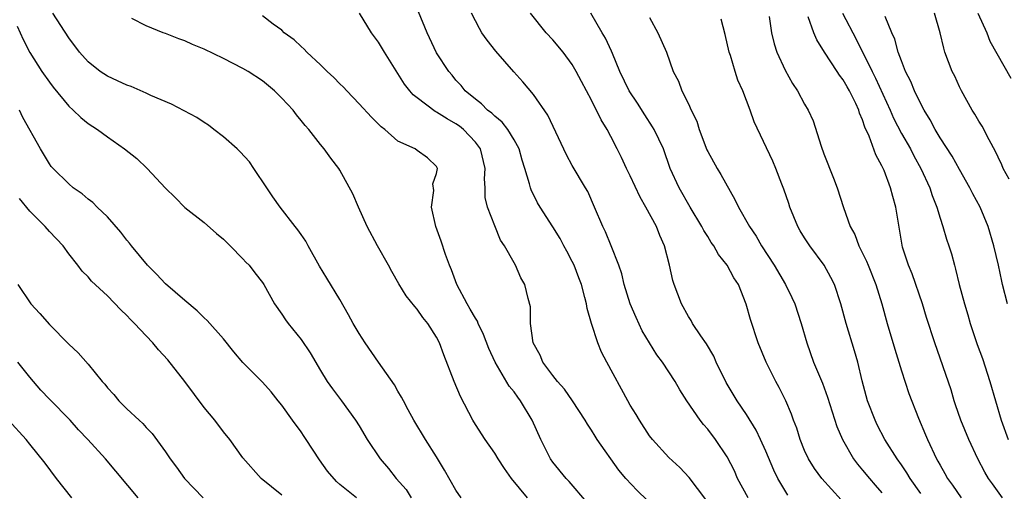
# Model space of a CAD drawing. Units: inches. Extents: x 2556000 to 2559000, y 1551000 to 1554000.
# Drawn here: x 2557190 to 2557292, y 1551950 to 1551998 of the extents above; entities that cross this region are included whole.
import ezdxf

# ---------------------------------------------------------------- set-up
doc = ezdxf.new("R2010")
doc.units = ezdxf.units.IN
doc.header["$MEASUREMENT"] = 0
doc.layers.add('LD25561551_2ft', color=142, linetype='Continuous')

msp = doc.modelspace()

# ---------------------------------------------------------------- linework, layer by layer
at = {"layer": 'LD25561551_2ft'}
for points, elevation in [([(2557235.55, 1551949), (2557235, 1551949.79), (2557233.83, 1551951.83), (2557233, 1551953.21), (2557231.84, 1551955), (2557230.63, 1551957), (2557230.07, 1551958.07), (2557229.57, 1551959), (2557229.38, 1551959.38), (2557229, 1551960.01), (2557228.65, 1551960.65), (2557226.99, 1551963), (2557225.63, 1551965), (2557225, 1551965.95), (2557224.38, 1551967), (2557223.89, 1551967.89), (2557223, 1551969.45), (2557221.66, 1551971.66), (2557220.89, 1551972.89), (2557219.73, 1551975), (2557219.48, 1551975.48), (2557219, 1551976.16), (2557218.67, 1551976.67), (2557218.38, 1551977), (2557216.83, 1551979), (2557216.07, 1551980.07), (2557215.47, 1551981), (2557214.13, 1551983), (2557213.66, 1551983.66), (2557212.7, 1551984.7), (2557212.39, 1551985), (2557211, 1551986.26), (2557209.99, 1551987), (2557209.45, 1551987.45), (2557209, 1551987.72), (2557208.24, 1551988.24), (2557205.62, 1551989.62), (2557203.47, 1551990.53), (2557203, 1551990.75), (2557201.44, 1551991.44), (2557201, 1551991.58), (2557200.04, 1551992.04), (2557199, 1551992.5), (2557198.26, 1551993), (2557197, 1551993.99), (2557196.11, 1551995), (2557195, 1551996.48), (2557193.37, 1551999)], 7242), ([(2557254.76, 1551948.76), (2557253.73, 1551949.73), (2557252.55, 1551951), (2557251.83, 1551951.83), (2557249.59, 1551955), (2557249.36, 1551955.36), (2557249, 1551955.98), (2557248.59, 1551956.59), (2557248.36, 1551957), (2557247.05, 1551959), (2557246.21, 1551960.21), (2557245.49, 1551961), (2557245, 1551961.61), (2557243.97, 1551963), (2557243.71, 1551963.71), (2557242.98, 1551965), (2557242.71, 1551967), (2557242.69, 1551968.69), (2557242.45, 1551969.55), (2557242.12, 1551971), (2557241.69, 1551971.69), (2557241.14, 1551973), (2557241, 1551973.23), (2557240.01, 1551975), (2557239.6, 1551975.6), (2557239, 1551977.05), (2557238.25, 1551979), (2557238, 1551980), (2557238, 1551981), (2557237.93, 1551981.93), (2557238.01, 1551983), (2557237.53, 1551985), (2557237, 1551985.7), (2557235.79, 1551987), (2557235.36, 1551987.36), (2557235, 1551987.61), (2557234.1, 1551988.1), (2557233, 1551988.81), (2557232.86, 1551988.86), (2557231, 1551990.29), (2557230.58, 1551990.58), (2557230.23, 1551991), (2557229.69, 1551991.69), (2557227.62, 1551995), (2557227, 1551996.03), (2557226.26, 1551997), (2557225.04, 1551999)], 7236), ([(2557260.82, 1551948.82), (2557259.09, 1551951.09), (2557258.11, 1551952.11), (2557257, 1551953.15), (2557255.29, 1551955), (2557255, 1551955.38), (2557253.94, 1551957), (2557253.6, 1551957.6), (2557253, 1551958.54), (2557252.74, 1551959), (2557250.57, 1551963), (2557250.04, 1551964.04), (2557249.64, 1551965), (2557249, 1551967), (2557248.55, 1551968.55), (2557248.49, 1551969), (2557248.32, 1551969.68), (2557247.95, 1551971), (2557247.69, 1551971.69), (2557247.19, 1551973), (2557247, 1551973.39), (2557246.45, 1551974.45), (2557246.14, 1551975), (2557245.75, 1551975.75), (2557245, 1551976.95), (2557243.68, 1551979), (2557243.43, 1551979.43), (2557242.77, 1551980.77), (2557242.68, 1551981), (2557242.59, 1551981.41), (2557242.12, 1551983), (2557241.84, 1551983.84), (2557241.52, 1551985), (2557241, 1551985.95), (2557240.36, 1551987), (2557239.76, 1551987.76), (2557239, 1551988.37), (2557238.7, 1551988.7), (2557238.27, 1551989), (2557237.65, 1551989.65), (2557237, 1551990.15), (2557235.96, 1551991), (2557235.54, 1551991.54), (2557235, 1551992.11), (2557234.61, 1551992.61), (2557234.25, 1551993), (2557233, 1551994.93), (2557232.02, 1551997), (2557231.14, 1551999.14)], 7234), ([(2557265.17, 1551949), (2557264.09, 1551951), (2557263.76, 1551951.76), (2557263, 1551953.23), (2557261.81, 1551955), (2557261, 1551956.07), (2557260.56, 1551956.56), (2557260.23, 1551957), (2557258.85, 1551959), (2557258.13, 1551960.13), (2557257.64, 1551961), (2557257, 1551962.01), (2557256.33, 1551963), (2557255.75, 1551963.75), (2557254.24, 1551966.24), (2557253.6, 1551967.6), (2557253, 1551969), (2557252.38, 1551971), (2557252.12, 1551972.12), (2557251.81, 1551973), (2557251.04, 1551975), (2557250.44, 1551976.44), (2557250.17, 1551977), (2557249.32, 1551979), (2557248.61, 1551980.61), (2557248.39, 1551981), (2557247, 1551983.31), (2557246.4, 1551984.4), (2557244.48, 1551988.48), (2557243, 1551990.63), (2557241.92, 1551991.92), (2557240.97, 1551992.97), (2557239.11, 1551995.11), (2557238.22, 1551996.22), (2557237.68, 1551997), (2557237.42, 1551997.42), (2557236.61, 1551999)], 7232), ([(2557269.28, 1551949.28), (2557268.26, 1551951), (2557267.83, 1551951.83), (2557267, 1551953.79), (2557266.46, 1551955), (2557265.99, 1551955.99), (2557265, 1551957.59), (2557264.04, 1551959), (2557262.91, 1551960.91), (2557261.87, 1551963), (2557261.62, 1551963.62), (2557260.89, 1551964.89), (2557260.3, 1551965.7), (2557259.43, 1551967), (2557259.28, 1551967.28), (2557259, 1551967.69), (2557258.29, 1551969), (2557257.55, 1551971), (2557257.41, 1551971.41), (2557257.06, 1551973), (2557256.54, 1551975), (2557256.06, 1551976.06), (2557255.71, 1551977), (2557254.62, 1551979), (2557254.01, 1551980.01), (2557253, 1551982.22), (2557252.62, 1551983), (2557252.11, 1551984.11), (2557251.66, 1551985), (2557251, 1551986.3), (2557250.62, 1551987), (2557250, 1551988), (2557249.53, 1551989), (2557249.33, 1551989.33), (2557249, 1551990.03), (2557247.96, 1551991.96), (2557247.43, 1551993), (2557247, 1551993.73), (2557246.06, 1551995), (2557245, 1551996.28), (2557244.33, 1551997), (2557242.69, 1551999)], 7230), ([(2557274.78, 1551948.78), (2557272.78, 1551951), (2557272.02, 1551952.02), (2557271.4, 1551953), (2557271, 1551953.89), (2557270.54, 1551955), (2557270.19, 1551956.19), (2557269.87, 1551957), (2557269.64, 1551957.64), (2557269.06, 1551959), (2557268.38, 1551960.38), (2557268.04, 1551961), (2557267.05, 1551963), (2557266.21, 1551965), (2557265.41, 1551967.41), (2557264.99, 1551968.99), (2557264.17, 1551971), (2557263.71, 1551971.71), (2557263.02, 1551973), (2557262.1, 1551974.1), (2557261.62, 1551975), (2557261.36, 1551975.36), (2557261, 1551975.96), (2557260.59, 1551976.59), (2557260.39, 1551977), (2557259.2, 1551979), (2557258.05, 1551981), (2557257.14, 1551983), (2557256.42, 1551985), (2557255.48, 1551987), (2557255.3, 1551987.3), (2557254.51, 1551988.51), (2557253.74, 1551989.74), (2557252.9, 1551991), (2557251.93, 1551993), (2557251.16, 1551994.84), (2557251.08, 1551995.08), (2557250.44, 1551996.44), (2557250.09, 1551997), (2557248.92, 1551999)], 7228), ([(2557274.94, 1551999), (2557276.32, 1551996.32), (2557277.97, 1551993), (2557278.32, 1551992.32), (2557279.83, 1551989), (2557280.19, 1551988.18), (2557281, 1551986.61), (2557281.93, 1551985), (2557282.28, 1551984.28), (2557283.03, 1551983), (2557283.95, 1551981), (2557284.19, 1551980.19), (2557284.66, 1551979), (2557285, 1551977.84), (2557285.29, 1551977), (2557285.68, 1551975.68), (2557285.92, 1551975), (2557286.17, 1551974.17), (2557286.49, 1551973), (2557286.61, 1551972.61), (2557286.99, 1551971), (2557287.51, 1551969), (2557287.87, 1551967.87), (2557288.11, 1551967), (2557288.82, 1551964.82), (2557289.37, 1551963.37), (2557290.13, 1551961), (2557290.71, 1551959), (2557291.31, 1551957), (2557292.04, 1551955)], 7218), ([(2557292.13, 1551981.87), (2557291.52, 1551983), (2557291.37, 1551983.37), (2557291, 1551984.14), (2557290.74, 1551984.74), (2557290.07, 1551985.93), (2557289.35, 1551987.35), (2557289, 1551987.88), (2557288.59, 1551988.59), (2557288.32, 1551989), (2557287.21, 1551991), (2557287, 1551991.42), (2557286.51, 1551992.51), (2557286.26, 1551993), (2557285.51, 1551995), (2557285.39, 1551995.39), (2557285.02, 1551997), (2557284.43, 1551999)], 7214), ([(2557288.91, 1551999), (2557289.84, 1551997), (2557290.14, 1551996.14), (2557292.32, 1551992.32)], 7212), ([(2557242.4, 1551949), (2557240.74, 1551951), (2557240.02, 1551952.02), (2557239.36, 1551953), (2557239, 1551953.59), (2557238.02, 1551955), (2557237, 1551956.57), (2557236.75, 1551957), (2557235.46, 1551959.46), (2557234.8, 1551961), (2557233.75, 1551963.75), (2557233.29, 1551965), (2557233, 1551965.56), (2557232.08, 1551967), (2557231.59, 1551967.59), (2557231, 1551968.47), (2557230.74, 1551968.74), (2557229.84, 1551969.84), (2557229.09, 1551971.08), (2557228.36, 1551972.36), (2557228.03, 1551973), (2557226.89, 1551975), (2557225.82, 1551977), (2557224.92, 1551979), (2557224.36, 1551980.36), (2557223, 1551982.82), (2557222.89, 1551983), (2557222.06, 1551984.06), (2557221.37, 1551985), (2557221, 1551985.45), (2557219.8, 1551987), (2557219.41, 1551987.41), (2557219, 1551987.95), (2557218.52, 1551988.52), (2557218.18, 1551989), (2557217, 1551990.25), (2557216.27, 1551991), (2557215, 1551992.03), (2557213.55, 1551993), (2557213, 1551993.32), (2557211, 1551994.34), (2557209, 1551995.3), (2557207.78, 1551995.78), (2557207, 1551996.16), (2557206.36, 1551996.36), (2557205, 1551996.91), (2557204.74, 1551997), (2557203, 1551997.72), (2557201.53, 1551998.47)], 7240), ([(2557248.53, 1551948.53), (2557246.69, 1551950.69), (2557246.39, 1551951), (2557245, 1551952.68), (2557244.77, 1551953), (2557243.76, 1551955), (2557242.87, 1551957), (2557241.68, 1551959), (2557241.38, 1551959.38), (2557241, 1551959.93), (2557240.51, 1551960.51), (2557239.04, 1551963), (2557238.39, 1551964.39), (2557237.84, 1551965.84), (2557237.29, 1551967), (2557237.21, 1551967.21), (2557237, 1551967.52), (2557236.47, 1551968.47), (2557236.15, 1551969), (2557235.1, 1551971), (2557234.53, 1551972.53), (2557234.32, 1551973), (2557233.91, 1551974.09), (2557233.47, 1551975.47), (2557232.92, 1551977), (2557232.47, 1551979), (2557232.71, 1551980.71), (2557232.61, 1551981.39), (2557233, 1551982.47), (2557233.09, 1551983), (2557233, 1551983.18), (2557232.07, 1551984.07), (2557231, 1551984.83), (2557230.8, 1551985), (2557229, 1551985.82), (2557227.66, 1551987), (2557227.28, 1551987.28), (2557226.28, 1551988.28), (2557225, 1551989.67), (2557223.72, 1551991), (2557223.38, 1551991.38), (2557223, 1551991.74), (2557222.38, 1551992.38), (2557221.69, 1551993), (2557221, 1551993.68), (2557219.59, 1551995), (2557219.31, 1551995.31), (2557219, 1551995.58), (2557218.28, 1551996.28), (2557217.27, 1551997), (2557217, 1551997.25), (2557216.11, 1551997.89), (2557215, 1551998.73)], 7238), ([(2557255, 1551998.58), (2557255.85, 1551997), (2557256.73, 1551995), (2557257.44, 1551993), (2557257.99, 1551991.99), (2557258.32, 1551991), (2557259, 1551989.67), (2557259.3, 1551989), (2557259.88, 1551987.88), (2557260.12, 1551987), (2557260.91, 1551984.91), (2557261, 1551984.73), (2557261.97, 1551983), (2557262.35, 1551982.35), (2557263.8, 1551979.8), (2557264.18, 1551979), (2557265.3, 1551977), (2557266, 1551976), (2557266.56, 1551975), (2557267.86, 1551973), (2557269.05, 1551971), (2557269.68, 1551969.68), (2557269.99, 1551969), (2557270.66, 1551967), (2557271.23, 1551965), (2557271.94, 1551963), (2557272.84, 1551960.84), (2557273.38, 1551959.38), (2557274.35, 1551956.35), (2557274.92, 1551955), (2557276.07, 1551953), (2557276.47, 1551952.47), (2557277, 1551951.86), (2557277.7, 1551951), (2557278.3, 1551950.3), (2557279, 1551949.52)], 7226), ([(2557283, 1551949.43), (2557281.9, 1551951), (2557281.57, 1551951.57), (2557281, 1551952.4), (2557280.56, 1551953), (2557279.31, 1551955), (2557278.51, 1551956.51), (2557278.28, 1551957), (2557277.5, 1551959), (2557276.94, 1551961.06), (2557276.49, 1551963), (2557276.16, 1551964.16), (2557275.29, 1551967), (2557274.75, 1551969), (2557274.08, 1551971), (2557273.72, 1551971.72), (2557273.03, 1551973), (2557271.54, 1551975), (2557271, 1551975.83), (2557270.56, 1551976.56), (2557270.31, 1551977), (2557269.47, 1551979), (2557269.37, 1551979.37), (2557268.86, 1551980.86), (2557268.65, 1551981.35), (2557268.05, 1551983), (2557267.74, 1551983.74), (2557265.8, 1551987.8), (2557265.4, 1551989), (2557264.62, 1551991), (2557264.11, 1551992.11), (2557263.82, 1551993), (2557263.34, 1551994.66), (2557263.23, 1551995), (2557262.82, 1551996.82), (2557262.39, 1551998.39)], 7224), ([(2557267.34, 1551998.66), (2557267.6, 1551997), (2557267.85, 1551995.85), (2557268.15, 1551995), (2557269, 1551993.15), (2557269.77, 1551991.77), (2557270.28, 1551991), (2557271, 1551989.64), (2557271.37, 1551989), (2557271.89, 1551987.89), (2557272.71, 1551985.29), (2557273, 1551984.5), (2557274, 1551982), (2557274.38, 1551981), (2557275.03, 1551978.97), (2557275.71, 1551977), (2557276.18, 1551976.18), (2557276.61, 1551975), (2557277.41, 1551973.41), (2557277.56, 1551973), (2557278.36, 1551971), (2557278.98, 1551969.02), (2557279.53, 1551967), (2557280.32, 1551964.32), (2557281, 1551962.11), (2557281.77, 1551959.77), (2557282.78, 1551957.22), (2557283.51, 1551955.51), (2557283.71, 1551955), (2557284.64, 1551953), (2557284.78, 1551952.78), (2557285, 1551952.35), (2557285.5, 1551951.5), (2557285.77, 1551951), (2557286.29, 1551950.29), (2557287.17, 1551949)], 7222), ([(2557291.46, 1551949), (2557290.42, 1551950.42), (2557290.02, 1551951), (2557289.64, 1551951.64), (2557288.91, 1551953), (2557287.98, 1551955), (2557287.16, 1551957), (2557286.6, 1551958.6), (2557286.47, 1551959), (2557286.13, 1551960.13), (2557284.45, 1551965), (2557283.61, 1551967.61), (2557283.19, 1551969), (2557282.11, 1551972.11), (2557281.73, 1551973), (2557281.13, 1551974.87), (2557281.07, 1551975.07), (2557280.43, 1551979), (2557280.11, 1551980.11), (2557279.88, 1551981), (2557279.22, 1551982.78), (2557279, 1551983.27), (2557278.38, 1551984.38), (2557277.69, 1551986.31), (2557277.24, 1551987.24), (2557277, 1551988.02), (2557276.69, 1551988.69), (2557276.62, 1551989), (2557276.3, 1551989.7), (2557275.65, 1551991), (2557275.4, 1551991.4), (2557275, 1551992.13), (2557274.62, 1551992.62), (2557274.38, 1551993), (2557273.07, 1551995), (2557272.28, 1551996.28), (2557271.95, 1551997), (2557271.37, 1551998.63)], 7220), ([(2557291.98, 1551969), (2557291.44, 1551971), (2557291.37, 1551971.37), (2557291.03, 1551973), (2557290.56, 1551975), (2557289.96, 1551977), (2557289.14, 1551979), (2557288.38, 1551980.38), (2557288.07, 1551981), (2557287, 1551982.87), (2557286.24, 1551984.24), (2557285, 1551986.14), (2557284.49, 1551987), (2557283.99, 1551987.99), (2557283.35, 1551989), (2557283, 1551989.67), (2557282.37, 1551991), (2557281.97, 1551991.97), (2557281.44, 1551993), (2557281, 1551994.09), (2557280.66, 1551995), (2557280.33, 1551996.33), (2557280.01, 1551997), (2557279.33, 1551998.67)], 7216), ([(2557189.68, 1551997.68), (2557190, 1551997), (2557190.29, 1551996.29), (2557191, 1551994.94), (2557192.23, 1551993), (2557193, 1551991.89), (2557193.38, 1551991.38), (2557195, 1551989.42), (2557195.47, 1551989), (2557196.25, 1551988.25), (2557197, 1551987.64), (2557197.96, 1551987), (2557199, 1551986.25), (2557200.76, 1551985), (2557202.02, 1551984.02), (2557203.12, 1551983), (2557205, 1551980.95), (2557206, 1551980), (2557207, 1551978.97), (2557209, 1551977.42), (2557210.27, 1551976.27), (2557211, 1551975.69), (2557211.33, 1551975.33), (2557211.67, 1551975), (2557213, 1551973.67), (2557213.31, 1551973.31), (2557213.63, 1551973), (2557214.23, 1551972.23), (2557215, 1551971.21), (2557215.14, 1551971), (2557216.25, 1551969), (2557217, 1551967.95), (2557217.38, 1551967.38), (2557217.65, 1551967), (2557219, 1551965.35), (2557219.95, 1551963.95), (2557221, 1551962.13), (2557221.71, 1551961), (2557222.24, 1551960.24), (2557223.19, 1551959), (2557224.63, 1551957), (2557225, 1551956.43), (2557225.81, 1551955), (2557227.17, 1551953), (2557228.02, 1551952.02), (2557228.82, 1551951), (2557229.85, 1551949.85), (2557230.37, 1551949)], 7244), ([(2557224.72, 1551949), (2557223, 1551950.35), (2557222.66, 1551950.66), (2557221.74, 1551951.74), (2557220.9, 1551952.9), (2557219.53, 1551955), (2557219.33, 1551955.33), (2557219, 1551955.8), (2557218.11, 1551957), (2557217, 1551958.54), (2557216.62, 1551959), (2557215.92, 1551959.92), (2557215, 1551960.92), (2557213, 1551962.96), (2557212.07, 1551964.07), (2557211, 1551965.4), (2557209.3, 1551967.3), (2557209, 1551967.56), (2557208.28, 1551968.28), (2557207, 1551969.35), (2557205, 1551971.08), (2557204.07, 1551972.07), (2557203.13, 1551973), (2557201.48, 1551975), (2557201.28, 1551975.28), (2557201, 1551975.6), (2557200.4, 1551976.4), (2557199, 1551977.98), (2557197.94, 1551979), (2557197.48, 1551979.48), (2557197, 1551979.83), (2557196.38, 1551980.38), (2557195.46, 1551981), (2557195, 1551981.39), (2557193.38, 1551983), (2557193.2, 1551983.2), (2557193, 1551983.48), (2557192.07, 1551985), (2557190.26, 1551988.26), (2557189.9, 1551989)], 7246), ([(2557217, 1551949.28), (2557214.88, 1551951), (2557213, 1551953.11), (2557211.65, 1551955), (2557211, 1551955.79), (2557210.09, 1551957), (2557209, 1551958.3), (2557207, 1551961.01), (2557205.23, 1551963.23), (2557204.28, 1551964.28), (2557203.68, 1551965), (2557203, 1551965.7), (2557201.79, 1551967), (2557201.39, 1551967.39), (2557201, 1551967.82), (2557200.39, 1551968.39), (2557199, 1551969.84), (2557197.36, 1551971.36), (2557197, 1551971.79), (2557196.4, 1551972.4), (2557195.94, 1551973), (2557195, 1551974.17), (2557194.41, 1551975), (2557193, 1551976.48), (2557192.57, 1551977), (2557191, 1551978.58), (2557189.9, 1551979.9)], 7248), ([(2557189.73, 1551971), (2557191.07, 1551969), (2557192.01, 1551968.01), (2557193, 1551966.88), (2557195, 1551964.86), (2557195.97, 1551963.97), (2557197, 1551962.8), (2557198.44, 1551961), (2557198.72, 1551960.72), (2557199, 1551960.35), (2557199.66, 1551959.66), (2557200.17, 1551959), (2557201, 1551958.18), (2557202.26, 1551957), (2557202.66, 1551956.66), (2557203, 1551956.26), (2557203.62, 1551955.62), (2557205, 1551953.73), (2557205.48, 1551953), (2557206.14, 1551952.14), (2557206.96, 1551951), (2557208.89, 1551949)], 7250), ([(2557202.16, 1551949), (2557198.79, 1551953), (2557196.99, 1551955), (2557196.02, 1551956.02), (2557195.14, 1551957), (2557193, 1551959.18), (2557192.12, 1551960.12), (2557191, 1551961.43), (2557189.75, 1551963)], 7252), ([(2557195.33, 1551949), (2557193.75, 1551951), (2557192.56, 1551952.56), (2557191, 1551954.54), (2557190.61, 1551955), (2557188.77, 1551957)], 7254)]:
    msp.add_lwpolyline(points, dxfattribs=dict(at, elevation=elevation))

doc.saveas('drawing.dxf')
